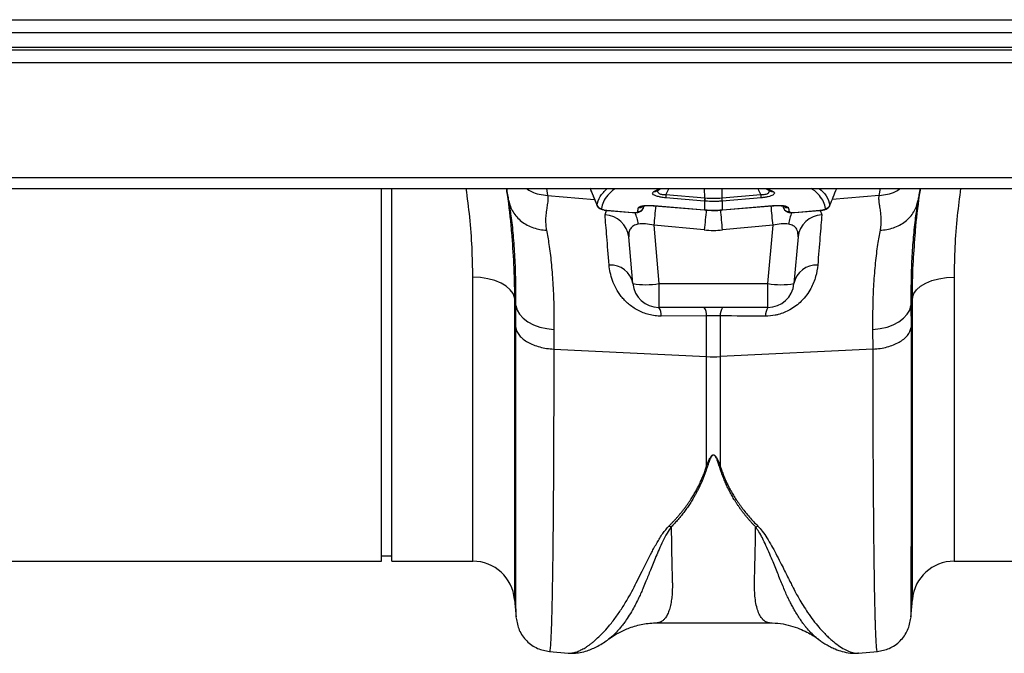
# Model space of a CAD drawing. Units: millimetres. Extents: x -2377 to 53312, y -5994 to 10638.
# Drawn here: x 8730 to 9667, y 5623 to 6225 of the extents above; entities that cross this region are included whole.
import ezdxf

# ---------------------------------------------------------------- set-up
doc = ezdxf.new("R2010")
doc.units = ezdxf.units.MM
doc.layers.add('ACO 10', color=10, linetype='Continuous')

# ---------------------------------------------------------------- blocks, each defined once
blk = doc.blocks.new('225plan')
at = {"layer": 'ACO 10', "linetype": 'Continuous'}
for p, q in [((32.0796, -12.9353), (2032.0796, -12.9353)), ((2032.0796, -15.4229), (32.0796, -15.4229)), ((32.0796, -18.1592), (2032.0796, -18.1592)), ((32.0796, -18.6567), (2032.0796, -18.6567)), ((2032.0796, -21.1443), (32.0796, -21.1443)), ((2032.0796, -42.9851), (32.0796, -42.9851)), ((1307.0877, -44.9215), (1308.4676, -48.2886)), ((32.0796, -45.0249), (2032.0796, -45.0249)), ((1267.403, -115.9204), (1267.403, -45.0249)), ((1269.393, -115.9204), (1269.393, -45.0249)), ((1298.8031, -45.0249), (1299.0375, -46.354)), ((1299.0375, -46.354), (1307.986, -47.1136)), ((1319.2292, -45.6093), (1320.4173, -45.0249)), ((1319.8552, -45.4847), (1319.857, -45.4838)), ((1328.8929, -47.4342), (1321.516, -46.8107)), ((1321.5528, -46.1892), (1328.9297, -46.8127)), ((1328.9297, -46.8127), (1328.895, -45.0249)), ((1332.2445, -46.8127), (1332.2792, -45.0249)), ((1332.2445, -46.8127), (1339.6213, -46.1892)), ((1339.6581, -46.8107), (1332.2813, -47.4342)), ((1340.504, -45.0249), (1341.2993, -45.4927)), ((1340.7568, -45.0249), (1341.9449, -45.6093)), ((1341.3105, -45.4782), (1341.3274, -45.4892)), ((1341.3273, -45.4884), (1341.3242, -45.4856)), ((1362.1367, -46.354), (1353.1981, -47.1128)), ((1362.1367, -46.354), (1362.371, -45.0249)), ((1291.7317, -47.7308), (1291.6763, -47.3717)), ((1317.1914, -48.8566), (1317.3897, -48.351)), ((1317.1993, -48.8225), (1317.3817, -48.3524)), ((1319.3326, -48.2873), (1328.8577, -49.0924)), ((1319.3355, -48.317), (1328.8606, -49.1221)), ((1328.9393, -49.0993), (1328.9393, -47.4381)), ((1332.2348, -47.4381), (1332.2348, -49.0993)), ((1332.3135, -49.1221), (1341.8386, -48.317)), ((1332.3164, -49.0924), (1341.8415, -48.2873)), ((1343.7828, -48.3524), (1343.979, -48.8579)), ((1343.7931, -48.3539), (1343.9748, -48.8225)), ((1343.9748, -48.8225), (1343.8854, -48.3678)), ((1369.4978, -47.3717), (1369.4512, -47.6744)), ((1309.965, -50.0586), (1310.2611, -49.1626)), ((1310.3203, -49.1772), (1315.1827, -49.5881)), ((1310.3232, -49.2068), (1315.1856, -49.6178)), ((1328.8606, -49.122), (1328.9424, -49.1289)), ((1332.2318, -49.129), (1332.3135, -49.1221)), ((1345.9886, -49.6178), (1350.8509, -49.2068)), ((1345.9915, -49.5881), (1350.8538, -49.1772)), ((1350.8513, -49.2009), (1351.033, -49.1788)), ((1350.9131, -49.1626), (1351.2092, -50.0586)), ((1328.8526, -52.9215), (1319.2509, -52.0365)), ((1319.2509, -52.0365), (1320.2206, -63.1202)), ((1341.9233, -52.0365), (1332.3215, -52.9215)), ((1340.9536, -63.1202), (1341.9233, -52.0365)), ((1315.2644, -63.1202), (1314.4876, -54.2413)), ((1346.6866, -54.2413), (1345.9098, -63.1202)), ((1284.8017, -115.9204), (1284.8017, -61.9166)), ((1320.2206, -63.1202), (1340.9536, -63.1202)), ((1320.2206, -63.1202), (1320.2206, -67.6617)), ((1340.9536, -67.6617), (1340.9536, -63.1202)), ((1376.3725, -61.9166), (1376.3725, -115.9204)), ((1292.9952, -67.3064), (1292.7316, -65.7978)), ((1292.7316, -65.7978), (1292.7316, -123.1868)), ((1368.4425, -65.7978), (1368.179, -67.3064)), ((1368.179, -67.3064), (1368.2028, -71.4692)), ((1368.4425, -123.1868), (1368.4425, -65.7978)), ((1340.9536, -67.6617), (1320.2206, -67.6617)), ((1329.2862, -69.2737), (1320.6542, -69.3124)), ((1329.2862, -77.0199), (1329.2862, -69.2737)), ((1331.8879, -69.2737), (1331.8879, -77.0199)), ((1300.2313, -71.8461), (1300.2074, -75.576)), ((1360.9667, -75.576), (1360.9428, -71.8461)), ((1300.2074, -75.576), (1329.2862, -77.0199)), ((1360.9667, -75.576), (1331.8879, -77.0199)), ((1329.2862, -97.8339), (1329.2862, -77.0199)), ((1331.8879, -77.0199), (1331.8879, -97.8339)), ((1177.3675, -115.9204), (1267.403, -115.9204)), ((1267.403, -114.9254), (1269.393, -114.9254)), ((1269.393, -115.9204), (1284.8017, -115.9204)), ((1376.3725, -115.9204), (1466.4079, -115.9204)), ((1292.7316, -123.1868), (1293.0332, -126.6343)), ((1368.1409, -126.6343), (1368.4425, -123.1868)), ((1319.8929, -127.6311), (1341.2681, -127.6311)), ((1299.3899, -133.0915), (1302.9719, -133.4049)), ((1358.1338, -133.3793), (1358.1865, -133.3734)), ((1358.1893, -133.406), (1361.7842, -133.0915))]:
    blk.add_line(p, q, dxfattribs=at)
at = {"layer": 'ACO 10', "linetype": 'Continuous', "flags": 128}
for points in [[(1319.3355, -48.317), (1319.3343, -48.3151), (1319.3326, -48.2873)], [(1341.8415, -48.2873), (1341.8398, -48.3151), (1341.8386, -48.317)], [(1310.3228, -49.2066), (1310.3221, -49.2049), (1310.3203, -49.1772)], [(1315.1854, -49.6178), (1315.1844, -49.6159), (1315.1827, -49.5881)], [(1328.8606, -49.1221), (1328.8595, -49.1201), (1328.8577, -49.0924)], [(1328.9424, -49.129), (1328.9412, -49.127), (1328.9393, -49.0993)], [(1332.2317, -49.129), (1332.233, -49.127), (1332.2348, -49.0993)], [(1332.3164, -49.0924), (1332.3147, -49.1201), (1332.3135, -49.1221)], [(1345.9915, -49.5881), (1345.9897, -49.6159), (1345.9889, -49.6176)], [(1350.8538, -49.1772), (1350.8521, -49.2049), (1350.8513, -49.2066)], [(1292.7316, -65.7978), (1292.4677, -65.0232), (1291.941, -64.2879), (1291.1694, -63.617), (1290.1795, -63.0337), (1289.0052, -62.5578), (1287.6868, -62.2057), (1286.2694, -61.9895), (1284.8017, -61.9166)], [(1368.4425, -65.7978), (1368.7064, -65.0232), (1369.2332, -64.2879), (1370.0047, -63.617), (1370.9946, -63.0337), (1372.1689, -62.5578), (1373.4874, -62.2057), (1374.9047, -61.9895), (1376.3725, -61.9166)], [(1292.9952, -67.3064), (1293.2355, -68.1554), (1293.7097, -68.9674), (1294.4033, -69.7176), (1295.2952, -70.3832), (1296.3583, -70.944), (1297.5602, -71.383), (1298.8644, -71.6868), (1300.2313, -71.8461)], [(1360.9428, -71.8461), (1362.3097, -71.6868), (1363.6139, -71.383), (1364.8159, -70.944), (1365.8789, -70.3832), (1366.7708, -69.7176), (1367.4644, -68.9674), (1367.9386, -68.1554), (1368.179, -67.3064)]]:
    blk.add_lwpolyline(points, dxfattribs=at)
at = {"layer": 'ACO 10', "linetype": 'Continuous'}
for centre, radius, start, end in [((1319.3821, -44.7481), 0.8747, 259.937665, 302.14407), ((1332.9721, -47.1778), 11.462, 175.052242, 178.164676), ((1340.2901, -47.7972), 11.403, 175.046932, 178.175475), ((1341.278, -47.8863), 12.3468, 175.030114, 177.919856), ((1319.8058, -47.8918), 12.4373, 2.09065, 4.95938), ((1320.8049, -47.8019), 11.4823, 1.835324, 4.942269), ((1328.1817, -47.1784), 11.4823, 1.835358, 4.942276), ((1341.7924, -44.7465), 0.8762, 237.950685, 280.025221), ((1309.3505, -47.8552), 0.9993, 201.994524, 265.135984), ((1316.47, -47.7031), 0.9862, 263.618747, 314.673331), ((1677.105, -84.8774), 359.3579, 174.164445, 174.756552), ((983.1065, -84.9736), 360.3254, 5.244698, 5.835216), ((1344.7043, -47.7024), 0.9868, 226.172893, 276.370921), ((1351.8237, -47.8553), 0.9993, 274.862824, 338.008597), ((1309.7805, -54.7945), 4.7395, 6.701951, 87.768973), ((1308.9091, -52.7544), 7.448, 7.259378, 24.94607), ((1316.2795, -48.4606), 0.9885, 264.183801, 338.522967), ((1631.0543, -80.3894), 303.4474, 174.073661, 174.806512), ((1025.8415, -80.8052), 307.7458, 5.198488, 5.920422), ((1344.8947, -48.4605), 0.9885, 201.479507, 275.815205), ((1352.2483, -52.7503), 7.4308, 154.787478, 172.756082), ((1351.3936, -54.7945), 4.7395, 92.230812, 173.297889), ((1310.9795, -63.9539), 4.3652, 11.010308, 93.121337), ((1350.1947, -63.9539), 4.3653, 86.878928, 168.989063), ((1317.7425, -48.7777), 14.555, 260.197174, 279.802826), ((1320.2206, -62.6866), 4.9751, 185, 270), ((1343.4317, -48.7777), 14.555, 260.197174, 279.802826), ((1340.9536, -62.6866), 4.9751, 270, 355), ((1318.0467, -69.115), 2.6149, 355.670944, 33.764675), ((1326.7735, -69.0853), 2.5198, 355.712094, 34.399234), ((1334.4003, -69.0852), 2.5195, 145.598558, 184.290114), ((1343.1275, -69.115), 2.615, 146.236125, 184.328256), ((1330.5871, -50.7963), 26.2559, 267.160148, 272.839852), ((1284.8017, -123.8806), 7.9602, 5, 90), ((1376.3724, -123.8806), 7.9602, 90, 175)]:
    blk.add_arc(centre, radius, start, end, dxfattribs=at)
for centre, major_axis, ratio, start_param, end_param in [((1319.5519, -55.0437), (5.009, -2.1088), 0.50670612, 1.83978403, 2.46954901), ((1341.6222, -55.0437), (5.009, 2.1088), 0.50670612, 0.67204364, 1.30180863), ((1330.5871, -32.0342), (0, 20.9671), 0.9491303, 3.05432619, 3.22885912)]:
    blk.add_ellipse(centre, major_axis=major_axis, ratio=ratio, start_param=start_param, end_param=end_param, dxfattribs=at)
for points, knots in [([(1284.8017, -61.9166), (1284.772, -60.048), (1284.7126, -56.3106), (1284.2902, -50.6583), (1283.7897, -46.8461), (1283.5506, -45.0249)], [0, 0, 0, 0, 0.34308314, 0.68616932, 1, 1, 1, 1]), ([(1291.1525, -45.0249), (1291.214, -45.4125), (1291.6316, -48.047), (1291.9632, -50.8497), (1292.1287, -53.2018), (1292.1426, -53.3995)], [0, 0, 0, 0, 0.13645376, 0.92740018, 1, 1, 1, 1]), ([(1291.6763, -47.3717), (1291.6096, -46.9935), (1291.4731, -46.2193), (1291.3337, -45.4291), (1291.2625, -45.0249)], [0, 0, 0, 0, 0.48849417, 1, 1, 1, 1]), ([(1294.9838, -45.0249), (1295.306, -45.2442), (1296.4937, -46.0527), (1297.9652, -46.227), (1299.0375, -46.354)], [0, 0, 0, 0, 0.2712695, 1, 1, 1, 1]), ([(1299.0375, -46.354), (1299.0461, -46.4019), (1299.0637, -46.4997), (1299.0798, -46.6545), (1299.089, -46.8196), (1299.0906, -46.9959), (1299.0848, -47.184), (1299.0714, -47.3844), (1299.042, -47.6921), (1298.9586, -48.2398), (1298.8458, -48.9598), (1298.7411, -49.7231), (1298.6823, -50.3231), (1298.6527, -50.8436), (1298.65, -51.3021), (1298.6649, -51.7224), (1298.6982, -52.1385), (1298.7476, -52.548), (1298.7974, -52.8237), (1298.8218, -52.9587)], [0, 0, 0, 0, 0.03165024, 0.06458362, 0.09880643, 0.13432432, 0.17114241, 0.20926537, 0.24869747, 0.34159297, 0.49881314, 0.59634406, 0.67993238, 0.74958786, 0.80370785, 0.85578913, 0.9058503, 0.95391252, 1, 1, 1, 1]), ([(1307.1229, -45.0249), (1307.3438, -45.5735), (1307.7743, -46.6428), (1308.2112, -47.7099), (1308.4239, -48.2295)], [0, 0, 0, 0, 0.51299924, 1, 1, 1, 1]), ([(1308.4239, -48.2295), (1308.561, -47.6594), (1308.8288, -46.5455), (1309.8828, -45.5237), (1310.3973, -45.0249)], [0, 0, 0, 0, 0.5118817, 1, 1, 1, 1]), ([(1311.9774, -45.0249), (1311.9008, -45.0733), (1311.2554, -45.481), (1310.437, -46.3237), (1309.5411, -47.5466), (1309.3575, -48.4162), (1309.2658, -48.851)], [0, 0, 0, 0, 0.04219698, 0.35540885, 0.67770407, 1, 1, 1, 1]), ([(1321.516, -46.8107), (1321.3613, -46.7957), (1320.9427, -46.7553), (1320.2568, -46.6378), (1319.5895, -46.446), (1319.1282, -46.2049), (1318.9055, -45.906), (1319.1092, -45.7194), (1319.2292, -45.6093)], [0, 0, 0, 0, 0.08324768, 0.22518013, 0.3830893, 0.54030765, 0.72895129, 1, 1, 1, 1]), ([(1319.8485, -45.4916), (1319.8713, -45.4762), (1320.1064, -45.3163), (1320.416, -45.1632), (1320.6958, -45.0249)], [0, 0, 0, 0, 0.09662639, 1, 1, 1, 1]), ([(1319.9481, -45.4606), (1319.9338, -45.557), (1319.9467, -45.6519), (1320.051, -45.8375), (1320.1418, -45.9256), (1320.3573, -46.0382), (1320.44, -46.0712), (1320.6294, -46.1272), (1320.7364, -46.1497), (1321.0681, -46.1969), (1321.3122, -46.2028), (1321.5528, -46.1892)], [0, 0, 0, 0, 0.25, 0.25, 0.5, 0.5, 0.625, 0.625, 0.75, 0.75, 1, 1, 1, 1]), ([(1322.1096, -45.0249), (1322.0866, -45.0721), (1321.8979, -45.4588), (1321.7142, -45.8477), (1321.5528, -46.1892)], [0, 0, 0, 0, 0.12206871, 1, 1, 1, 1]), ([(1328.9297, -46.8127), (1328.9297, -46.8127), (1328.9451, -46.8146), (1328.9614, -46.8156), (1328.9776, -46.8166)], [0, 0, 0, 0, 0.00127958, 1, 1, 1, 1]), ([(1332.1965, -46.8166), (1332.2125, -46.8153), (1332.2284, -46.814), (1332.2444, -46.8127), (1332.2444, -46.8127), (1332.2444, -46.8127), (1332.2445, -46.8127)], [0, 0, 0, 0, 0.0000482936756, 0.0000482936756, 0.0000482936756, 0.0000483536756, 0.0000483536756, 0.0000483536756, 0.0000483536756]), ([(1339.6213, -46.1892), (1339.46, -45.8477), (1339.2763, -45.4588), (1339.0876, -45.0721), (1339.0645, -45.0249)], [0, 0, 0, 0, 0.87793129, 1, 1, 1, 1]), ([(1339.6213, -46.1892), (1339.7302, -46.1931), (1340.018, -46.2033), (1340.4526, -46.1593), (1340.7522, -46.0682), (1341.0022, -45.946), (1341.2186, -45.7556), (1341.2234, -45.5666), (1341.2261, -45.4606)], [0, 0, 0, 0, 0.11411833, 0.30147741, 0.46070837, 0.50904933, 0.72447575, 1, 1, 1, 1]), ([(1341.9449, -45.6093), (1342.0966, -45.7042), (1342.1795, -45.8075), (1342.1787, -45.9778), (1342.1565, -46.0365), (1342.0635, -46.155), (1341.9915, -46.2159), (1341.7946, -46.3353), (1341.6701, -46.394), (1341.3648, -46.5068), (1341.1903, -46.5588), (1340.8949, -46.6296), (1340.7902, -46.6522), (1340.5767, -46.6932), (1340.4671, -46.712), (1340.1299, -46.7634), (1339.8939, -46.7907), (1339.6581, -46.8107)], [0, 0, 0, 0, 0.25, 0.25, 0.375, 0.375, 0.5, 0.5, 0.625, 0.625, 0.75, 0.75, 0.8125, 0.8125, 0.875, 0.875, 1, 1, 1, 1]), ([(1351.9084, -48.851), (1351.8203, -48.4283), (1351.6442, -47.5831), (1350.7784, -46.3693), (1349.9617, -45.513), (1349.2836, -45.084), (1349.1901, -45.0249)], [0, 0, 0, 0, 0.31312801, 0.626257, 0.9484748, 1, 1, 1, 1]), ([(1350.7321, -45.0249), (1351.235, -45.4875), (1352.3405, -46.5044), (1352.6057, -47.621), (1352.7502, -48.2295)], [0, 0, 0, 0, 0.454992612, 1, 1, 1, 1]), ([(1352.7502, -48.2295), (1352.963, -47.7099), (1353.3998, -46.6428), (1353.8304, -45.5735), (1354.0512, -45.0249)], [0, 0, 0, 0, 0.487003644, 1, 1, 1, 1]), ([(1362.3524, -52.9587), (1362.368, -52.8748), (1362.3996, -52.7048), (1362.4373, -52.4512), (1362.4686, -52.1946), (1362.4927, -51.9357), (1362.5099, -51.6748), (1362.5202, -51.4122), (1362.5234, -51.1483), (1362.5172, -50.6895), (1362.466, -49.9835), (1362.365, -49.2113), (1362.2672, -48.5785), (1362.2025, -48.1531), (1362.1553, -47.8393), (1362.1156, -47.5405), (1362.09, -47.2356), (1362.0811, -46.9093), (1362.0932, -46.617), (1362.1225, -46.4396), (1362.1367, -46.354)], [0, 0, 0, 0, 0.02857112, 0.05791096, 0.0880259, 0.11892179, 0.150604, 0.18307749, 0.21634683, 0.25041623, 0.36009945, 0.50118173, 0.58783512, 0.65840421, 0.7128934, 0.7513069, 0.81944632, 0.88359063, 0.94376519, 1, 1, 1, 1]), ([(1362.1367, -46.354), (1363.209, -46.227), (1364.6805, -46.0527), (1365.8682, -45.2442), (1366.1904, -45.0249)], [0, 0, 0, 0, 0.72873467, 1, 1, 1, 1]), ([(1368.9867, -53.9664), (1369.0075, -53.6621), (1369.1786, -51.1653), (1369.525, -48.1733), (1369.9557, -45.4545), (1370.0238, -45.0249)], [0, 0, 0, 0, 0.10462469, 0.8584992, 1, 1, 1, 1]), ([(1369.9116, -45.0249), (1369.8966, -45.1102), (1369.8059, -45.6244), (1369.6664, -46.4157), (1369.545, -47.1044), (1369.4978, -47.3717)], [0, 0, 0, 0, 0.10854021, 0.65390342, 1, 1, 1, 1]), ([(1377.6254, -45.0249), (1377.3953, -46.7632), (1376.8962, -50.5351), (1376.4655, -56.1919), (1376.4035, -60.0084), (1376.3725, -61.9166)], [0, 0, 0, 0, 0.29943754, 0.64972048, 1, 1, 1, 1]), ([(1291.6763, -47.3717), (1291.8003, -48.0751), (1292.0588, -48.7956), (1292.8713, -50.1473), (1293.4259, -50.7761), (1294.7589, -51.8184), (1295.5352, -52.2302), (1297.1615, -52.7854), (1298.0089, -52.9295), (1298.8218, -52.9587)], [0, 0, 0, 0, 0.25, 0.25, 0.5, 0.5, 0.75, 0.75, 1, 1, 1, 1]), ([(1292.9952, -67.3064), (1293.0009, -65.6848), (1293.0124, -62.4417), (1292.845, -57.979), (1292.5493, -53.8688), (1292.1696, -50.4181), (1291.8641, -48.5435), (1291.7317, -47.7308)], [0, 0, 0, 0, 0.206188185, 0.412380882, 0.624870246, 0.837366581, 1, 1, 1, 1]), ([(1308.4499, -48.2961), (1308.4724, -48.3543), (1308.5313, -48.5064), (1308.7099, -48.7003), (1308.9545, -48.8762), (1309.2652, -49.018), (1309.5423, -49.0767), (1309.7047, -49.1112)], [0, 0, 0, 0, 0.11117805, 0.2909628, 0.47331265, 0.69151798, 1, 1, 1, 1]), ([(1316.3604, -48.6831), (1316.3736, -48.6576), (1316.4257, -48.5569), (1316.7172, -48.4033), (1317.3862, -48.2739), (1318.2983, -48.2239), (1318.988, -48.2662), (1319.3326, -48.2873)], [0, 0, 0, 0, 0.07599707, 0.29901651, 0.5286731, 0.76445603, 1, 1, 1, 1]), ([(1317.111, -48.416), (1317.1112, -48.4158), (1317.112, -48.415), (1317.251, -48.3697), (1317.5717, -48.3132), (1318.1321, -48.2722), (1318.7669, -48.2703), (1319.1902, -48.3119), (1319.3356, -48.3261)], [0, 0, 0, 0, 0.06843271, 0.19993287, 0.367247501, 0.595483827, 0.861061405, 1, 1, 1, 1]), ([(1317.2952, -48.3674), (1317.2777, -48.4244), (1317.2316, -48.5747), (1317.2117, -48.7276), (1317.1993, -48.8225)], [0, 0, 0, 0, 0.379419388, 1, 1, 1, 1]), ([(1332.2348, -47.4381), (1332.0057, -47.4552), (1331.4574, -47.496), (1330.4148, -47.5191), (1329.5444, -47.4878), (1328.9965, -47.4428), (1328.9393, -47.4381)], [0, 0, 0, 0, 0.20889524, 0.50003565, 0.94783229, 1, 1, 1, 1]), ([(1341.838, -48.3177), (1342.1377, -48.2985), (1342.735, -48.2602), (1343.4641, -48.296), (1343.8939, -48.3595), (1344.0683, -48.4181), (1344.0604, -48.4143), (1344.0581, -48.4132)], [0, 0, 0, 0, 0.28669397, 0.57140327, 0.78631675, 0.93799615, 1, 1, 1, 1]), ([(1341.8415, -48.2873), (1342.026, -48.2717), (1342.2078, -48.2603), (1342.566, -48.2455), (1342.7435, -48.2421), (1343.0882, -48.244), (1343.2524, -48.2493), (1343.5646, -48.2681), (1343.714, -48.2819), (1343.9886, -48.3177), (1344.1128, -48.3394), (1344.3355, -48.3906), (1344.4347, -48.4203), (1344.5991, -48.4857), (1344.6651, -48.5213), (1344.7648, -48.5982), (1344.7982, -48.6398), (1344.8138, -48.6831)], [0, 0, 0, 0, 0.125, 0.125, 0.25, 0.25, 0.375, 0.375, 0.5, 0.5, 0.625, 0.625, 0.75, 0.75, 0.875, 0.875, 1, 1, 1, 1]), ([(1351.033, -49.1788), (1351.1559, -49.166), (1351.5179, -49.1281), (1351.9791, -48.9998), (1352.3949, -48.776), (1352.6751, -48.4752), (1352.7451, -48.2511), (1352.7765, -48.1504)], [0, 0, 0, 0, 0.15728382, 0.46326539, 0.69299542, 0.86209355, 1, 1, 1, 1]), ([(1362.3524, -52.9587), (1363.1652, -52.9295), (1364.0126, -52.7854), (1365.6389, -52.2302), (1366.4152, -51.8184), (1367.7483, -50.7761), (1368.3029, -50.1473), (1369.1154, -48.7956), (1369.3738, -48.0751), (1369.4978, -47.3717)], [0, 0, 0, 0, 0.25, 0.25, 0.5, 0.5, 0.75, 0.75, 1, 1, 1, 1]), ([(1369.4512, -47.6744), (1369.3157, -48.5051), (1369.0122, -50.366), (1368.6365, -53.7566), (1368.3385, -57.8074), (1368.1626, -62.2968), (1368.1735, -65.6366), (1368.179, -67.3064)], [0, 0, 0, 0, 0.1656949, 0.37117404, 0.57664718, 0.78832611, 1, 1, 1, 1]), ([(1309.2658, -48.851), (1309.2622, -48.8834), (1309.2894, -48.9182), (1309.399, -48.9865), (1309.4817, -49.0201), (1309.6823, -49.0798), (1309.8004, -49.1062), (1310.0534, -49.1493), (1310.1857, -49.1658), (1310.3203, -49.1772)], [0, 0, 0, 0, 0.25, 0.25, 0.5, 0.5, 0.75, 0.75, 1, 1, 1, 1]), ([(1309.7047, -49.1112), (1309.7502, -49.1236), (1309.9371, -49.1745), (1310.157, -49.1897), (1310.3233, -49.2012)], [0, 0, 0, 0, 0.243779715, 1, 1, 1, 1]), ([(1310.7418, -59.5951), (1310.5813, -57.6252), (1310.4361, -55.8418), (1310.1759, -52.6483), (1310.0622, -51.2521), (1309.965, -50.0586)], [0, 0, 0, 0, 0.5, 0.5, 1, 1, 1, 1]), ([(1315.1827, -49.5881), (1315.3103, -49.5989), (1315.4353, -49.6039), (1315.6723, -49.6019), (1315.7812, -49.5947), (1316.0591, -49.5555), (1316.172, -49.5054), (1316.1793, -49.444)], [0, 0, 0, 0, 0.25, 0.25, 0.5, 0.5, 1, 1, 1, 1]), ([(1315.1856, -49.615), (1315.2301, -49.6197), (1315.3844, -49.6361), (1315.5311, -49.6308), (1315.6356, -49.6269)], [0, 0, 0, 0, 0.28814271, 1, 1, 1, 1]), ([(1315.6356, -49.6269), (1315.7231, -49.6282), (1316.0519, -49.6327), (1316.4298, -49.5606), (1316.8342, -49.3482), (1317.0845, -49.1057), (1317.1584, -48.9021), (1317.1898, -48.8156)], [0, 0, 0, 0, 0.13041678, 0.48950901, 0.67930719, 0.8637504, 1, 1, 1, 1]), ([(1328.9393, -49.0993), (1329.1927, -49.1178), (1329.7412, -49.1578), (1330.7423, -49.1779), (1331.5883, -49.1508), (1332.1363, -49.1071), (1332.2348, -49.0993)], [0, 0, 0, 0, 0.23104079, 0.50002408, 0.91011309, 1, 1, 1, 1]), ([(1328.9432, -49.1195), (1329.1611, -49.1388), (1330.1873, -49.2299), (1331.2923, -49.2257), (1332.1651, -49.1309), (1332.2312, -49.1237)], [0, 0, 0, 0, 0.19948011, 0.93933416, 1, 1, 1, 1]), ([(1344.0007, -48.8512), (1344.0141, -48.8987), (1344.0575, -49.0519), (1344.2342, -49.2495), (1344.4758, -49.4302), (1344.775, -49.5539), (1345.1683, -49.6288), (1345.6025, -49.6488), (1345.9036, -49.6204), (1345.9885, -49.6124)], [0, 0, 0, 0, 0.06059667, 0.19566641, 0.31930933, 0.4502225, 0.63683031, 0.89760031, 1, 1, 1, 1]), ([(1344.9949, -49.444), (1344.9991, -49.4565), (1345.0118, -49.4946), (1345.1152, -49.5492), (1345.3383, -49.5927), (1345.6443, -49.6094), (1345.8758, -49.5952), (1345.9915, -49.5881)], [0, 0, 0, 0, 0.1058834, 0.32045773, 0.54256803, 0.77141416, 1, 1, 1, 1]), ([(1351.2092, -50.0586), (1351.157, -50.6991), (1351.0524, -51.9832), (1350.8079, -54.9852), (1350.5811, -57.7692), (1350.4324, -59.5951)], [0, 0, 0, 0, 0.25508374, 0.51143723, 1, 1, 1, 1]), ([(1350.8538, -49.1772), (1350.9884, -49.1658), (1351.1207, -49.1493), (1351.3737, -49.1062), (1351.4918, -49.0798), (1351.6924, -49.0201), (1351.7752, -48.9865), (1351.8848, -48.9182), (1351.912, -48.8834), (1351.9084, -48.851)], [0, 0, 0, 0, 0.25, 0.25, 0.5, 0.5, 0.75, 0.75, 1, 1, 1, 1]), ([(1316.2974, -51.8133), (1315.9358, -51.8748), (1315.6307, -51.9808), (1315.2499, -52.206), (1315.1376, -52.2916), (1314.9437, -52.4774), (1314.8613, -52.5782), (1314.6518, -52.9025), (1314.5625, -53.1498), (1314.4686, -53.6723), (1314.4621, -53.9499), (1314.4876, -54.2413)], [0, 0, 0, 0, 0.25, 0.25, 0.375, 0.375, 0.5, 0.5, 0.75, 0.75, 1, 1, 1, 1]), ([(1346.6866, -54.2413), (1346.6838, -53.81), (1346.6787, -53.0246), (1346.0802, -52.2291), (1345.3862, -51.9174), (1344.9713, -51.8296), (1344.8874, -51.8151), (1344.8768, -51.8133)], [0, 0, 0, 0, 0.38351057, 0.69838301, 0.94101597, 0.99248525, 1, 1, 1, 1]), ([(1292.1426, -53.3995), (1292.3086, -55.4116), (1292.657, -59.6351), (1292.706, -63.68), (1292.7316, -65.7978)], [0, 0, 0, 0, 0.47641429, 1, 1, 1, 1]), ([(1298.8218, -52.9587), (1298.9831, -53.8471), (1299.3241, -55.726), (1299.7388, -59.0612), (1300.0559, -62.9073), (1300.2444, -67.1448), (1300.2357, -70.279), (1300.2313, -71.8461)], [0, 0, 0, 0, 0.18105494, 0.38288079, 0.58470291, 0.79235297, 1, 1, 1, 1]), ([(1360.9428, -71.8461), (1360.9381, -70.3224), (1360.9287, -67.2748), (1361.1086, -63.0624), (1361.4233, -59.1631), (1361.8449, -55.7549), (1362.1911, -53.8472), (1362.3523, -52.9587)], [0, 0, 0, 0, 0.20179628, 0.40359531, 0.611268, 0.81894519, 1, 1, 1, 1]), ([(1368.4425, -65.7978), (1368.4665, -63.7199), (1368.5111, -59.8579), (1368.8364, -55.8281), (1368.9867, -53.9664)], [0, 0, 0, 0, 0.53804024, 1, 1, 1, 1]), ([(1320.6542, -69.3124), (1320.261, -69.3141), (1319.8694, -69.2909), (1319.0894, -69.1946), (1318.6979, -69.1205), (1317.5682, -68.8325), (1316.8628, -68.5539), (1315.8704, -68.0244), (1315.558, -67.833), (1314.9703, -67.4285), (1314.694, -67.2149), (1314.1727, -66.7683), (1313.9265, -66.5342), (1313.4689, -66.0553), (1313.258, -65.8116), (1312.6717, -65.0706), (1312.3419, -64.5631), (1311.782, -63.5355), (1311.5579, -63.0267), (1311.0134, -61.5196), (1310.8188, -60.5408), (1310.7418, -59.5951)], [0, 0, 0, 0, 0.0625, 0.0625, 0.125, 0.125, 0.25, 0.25, 0.3125, 0.3125, 0.375, 0.375, 0.4375, 0.4375, 0.5, 0.5, 0.625, 0.625, 0.75, 0.75, 1, 1, 1, 1]), ([(1350.4324, -59.5951), (1350.3359, -60.3204), (1350.1431, -61.769), (1349.1878, -64.1335), (1347.5867, -66.3816), (1345.3751, -68.115), (1343.5041, -68.8779), (1341.9356, -69.2431), (1341.1223, -69.2829), (1340.52, -69.3124)], [0, 0, 0, 0, 0.18836054, 0.37623698, 0.57627665, 0.74100455, 0.86971934, 0.90351602, 1, 1, 1, 1]), ([(1292.9713, -71.4692), (1293.0521, -71.9929), (1293.2954, -72.5083), (1294.0783, -73.4612), (1294.6176, -73.8983), (1295.9275, -74.6417), (1296.6977, -74.9478), (1298.3765, -75.3921), (1299.2848, -75.5302), (1300.2075, -75.576)], [0, 0, 0, 0, 0.25, 0.25, 0.5, 0.5, 0.75, 0.75, 1, 1, 1, 1]), ([(1293.0423, -126.634), (1293.0406, -126.636), (1293.0355, -126.6425), (1293.0275, -125.6964), (1293.0203, -124.2962), (1293.0159, -123.0909), (1293.0137, -122.4354), (1293.0115, -121.736), (1293.0094, -120.9953), (1293.0074, -120.2155), (1293.0032, -118.4986), (1292.9973, -115.5226), (1292.9904, -110.7691), (1292.9845, -105.3777), (1292.9797, -99.4281), (1292.976, -93.0016), (1292.9733, -86.1645), (1292.9716, -79.0263), (1292.9714, -73.9689), (1292.9713, -71.4692)], [0, 0, 0, 0, 0.04154125, 0.13167009, 0.21778599, 0.2396841, 0.26130785, 0.28265748, 0.30373319, 0.32453522, 0.34506373, 0.4331976, 0.51952112, 0.60404483, 0.68677876, 0.76773243, 0.84691491, 0.92433479, 1, 1, 1, 1]), ([(1360.9667, -75.576), (1361.8894, -75.5302), (1362.7976, -75.3921), (1364.4765, -74.9478), (1365.2467, -74.6417), (1366.5565, -73.8983), (1367.0959, -73.4612), (1367.8787, -72.5083), (1368.1221, -71.9929), (1368.2028, -71.4692)], [0, 0, 0, 0, 0.25, 0.25, 0.5, 0.5, 0.75, 0.75, 1, 1, 1, 1]), ([(1368.2028, -71.4692), (1368.2027, -73.9689), (1368.2025, -79.0263), (1368.2008, -86.1645), (1368.1982, -93.0015), (1368.1943, -99.6937), (1368.189, -106.0949), (1368.1839, -110.5179), (1368.1801, -113.24), (1368.178, -114.5976), (1368.1758, -115.8947), (1368.1736, -117.1291), (1368.1712, -118.2989), (1368.1673, -120.0359), (1368.1617, -122.1485), (1368.154, -124.2948), (1368.1457, -125.8191), (1368.1382, -126.6442), (1368.1335, -126.6365), (1368.1319, -126.634)], [0, 0, 0, 0, 0.075663727, 0.153082199, 0.232263319, 0.313215692, 0.405990212, 0.501010941, 0.526278597, 0.551701715, 0.577280588, 0.603015463, 0.628906598, 0.654954325, 0.726047119, 0.800322719, 0.877789941, 0.958458089, 1, 1, 1, 1]), ([(1300.2074, -75.576), (1300.2062, -78.149), (1300.2038, -83.3761), (1300.1846, -90.7862), (1300.1541, -97.937), (1300.1095, -104.9839), (1300.0492, -111.7587), (1299.993, -116.301), (1299.9532, -118.9464), (1299.9356, -120.0446), (1299.9175, -121.1066), (1299.8986, -122.1314), (1299.8792, -123.1178), (1299.8593, -124.0648), (1299.8387, -124.9711), (1299.8047, -126.3632), (1299.7524, -128.1777), (1299.6764, -130.1827), (1299.588, -131.8456), (1299.4943, -132.7943), (1299.4276, -133.1798), (1299.3945, -133.0761), (1299.392, -133.0681)], [0, 0, 0, 0, 0.07385144, 0.15003279, 0.22854336, 0.30938248, 0.40267937, 0.49889435, 0.51814344, 0.53750514, 0.55697954, 0.57656654, 0.59626617, 0.61607845, 0.63600328, 0.65604076, 0.7128658, 0.77687866, 0.84807734, 0.92645958, 0.99434269, 1, 1, 1, 1]), ([(1361.7822, -133.0681), (1361.7796, -133.0761), (1361.7464, -133.1799), (1361.6883, -132.8372), (1361.6095, -132.1082), (1361.54, -131.005), (1361.4908, -129.9481), (1361.4591, -129.1453), (1361.4427, -128.6981), (1361.4268, -128.2394), (1361.4116, -127.7709), (1361.397, -127.2945), (1361.3829, -126.8117), (1361.3695, -126.3243), (1361.3285, -124.7525), (1361.2643, -121.7587), (1361.185, -116.7146), (1361.1178, -110.9947), (1361.0629, -104.7015), (1361.02, -97.9371), (1360.9895, -90.7863), (1360.9704, -83.3762), (1360.9679, -78.149), (1360.9667, -75.576)], [0, 0, 0, 0, 0.00565504, 0.07353828, 0.13274969, 0.18795547, 0.23915479, 0.25347723, 0.26745172, 0.28107819, 0.29435666, 0.3072871, 0.31986946, 0.33210383, 0.34399008, 0.43413457, 0.52195418, 0.607448, 0.69061508, 0.7714546, 0.84996569, 0.92614773, 1, 1, 1, 1]), ([(1329.2862, -97.8339), (1329.3374, -97.6931), (1329.4337, -97.4279), (1329.5819, -97.0542), (1329.7255, -96.7214), (1329.8673, -96.4305), (1330.0095, -96.1822), (1330.1474, -95.9853), (1330.2821, -95.8395), (1330.4139, -95.7425), (1330.555, -95.6966), (1330.6952, -95.7152), (1330.8197, -95.7812), (1330.9424, -95.8874), (1331.0667, -96.0359), (1331.1903, -96.2218), (1331.3151, -96.4468), (1331.4756, -96.7778), (1331.673, -97.2462), (1331.8116, -97.6252), (1331.8879, -97.8339)], [0, 0, 0, 0, 0.09291354, 0.17498716, 0.24625866, 0.31259621, 0.3683807, 0.41385805, 0.44949008, 0.47625493, 0.49646377, 0.51397593, 0.53530896, 0.56311836, 0.59863513, 0.6424448, 0.69127318, 0.74998046, 0.86235389, 1, 1, 1, 1]), ([(1331.7145, -97.8648), (1331.6694, -97.7208), (1331.5846, -97.4499), (1331.454, -97.0683), (1331.3343, -96.7484), (1331.2254, -96.4873), (1331.1272, -96.2785), (1331.0319, -96.1057), (1330.9387, -95.9652), (1330.8471, -95.8563), (1330.7565, -95.7786), (1330.664, -95.7308), (1330.56, -95.7183), (1330.4558, -95.7531), (1330.3585, -95.8257), (1330.2595, -95.9345), (1330.1583, -96.0813), (1330.0544, -96.2662), (1329.9479, -96.4895), (1329.8102, -96.82), (1329.6428, -97.2837), (1329.5246, -97.6587), (1329.4597, -97.8648)], [0, 0, 0, 0, 0.0959501, 0.18043946, 0.2535026, 0.30864553, 0.35466965, 0.39385209, 0.42658574, 0.45311093, 0.47388459, 0.48986489, 0.50309596, 0.51843151, 0.53871366, 0.56566773, 0.60002827, 0.64214409, 0.69220213, 0.75031271, 0.86272046, 1, 1, 1, 1]), ([(1322.1201, -109.2468), (1322.2602, -109.1046), (1322.5388, -108.822), (1322.9456, -108.3923), (1323.3411, -107.9616), (1323.7249, -107.5293), (1324.0969, -107.0958), (1324.4572, -106.661), (1324.8059, -106.2251), (1325.1428, -105.7881), (1325.468, -105.3502), (1325.7816, -104.9114), (1326.0834, -104.4718), (1326.4397, -103.9311), (1326.8419, -103.285), (1327.2792, -102.528), (1327.6873, -101.7637), (1328.0662, -100.9922), (1328.4161, -100.2138), (1328.7362, -99.4283), (1329.0291, -98.6373), (1329.2008, -98.1009), (1329.2862, -97.8339)], [0, 0, 0, 0, 0.04414541, 0.08779671, 0.13095729, 0.17363064, 0.21582042, 0.25753041, 0.29876452, 0.33952683, 0.37982159, 0.41965316, 0.45902613, 0.49794523, 0.5630457, 0.62742397, 0.69110526, 0.75411563, 0.81648205, 0.87823231, 0.93939512, 1, 1, 1, 1]), ([(1329.4597, -97.8648), (1329.4062, -98.0352), (1329.2994, -98.3761), (1329.1281, -98.881), (1328.9488, -99.3814), (1328.7606, -99.8768), (1328.5638, -100.3674), (1328.3584, -100.853), (1328.1443, -101.3337), (1327.9216, -101.8095), (1327.6902, -102.2804), (1327.4501, -102.7465), (1327.2014, -103.2077), (1326.944, -103.664), (1326.6043, -104.2405), (1326.1728, -104.9299), (1325.6373, -105.7233), (1325.075, -106.4974), (1324.4859, -107.2525), (1323.8696, -107.9885), (1323.2283, -108.7074), (1322.7787, -109.1705), (1322.5537, -109.4022)], [0, 0, 0, 0, 0.03841329, 0.07683506, 0.11527033, 0.15372416, 0.19220155, 0.23070753, 0.2692471, 0.30782526, 0.34644698, 0.38511722, 0.42384092, 0.462623, 0.50146837, 0.57264945, 0.64379387, 0.71493117, 0.78609093, 0.85730268, 0.92859591, 1, 1, 1, 1]), ([(1338.6205, -109.4023), (1338.4987, -109.2779), (1338.2552, -109.0293), (1337.8996, -108.6494), (1337.5512, -108.2646), (1337.2108, -107.8743), (1336.878, -107.4787), (1336.5531, -107.0776), (1336.2359, -106.6711), (1335.9265, -106.259), (1335.6249, -105.8414), (1335.331, -105.4183), (1335.0449, -104.9896), (1334.7666, -104.5552), (1334.4167, -103.9861), (1334.006, -103.2761), (1333.5485, -102.4169), (1333.121, -101.5409), (1332.7232, -100.6481), (1332.3559, -99.738), (1332.0162, -98.8122), (1331.815, -98.1806), (1331.7145, -97.8648)], [0, 0, 0, 0, 0.03846307, 0.07689032, 0.11528632, 0.15365567, 0.19200295, 0.23033276, 0.26864971, 0.30695842, 0.3452635, 0.38356956, 0.42188123, 0.46020311, 0.49853982, 0.5706271, 0.6425114, 0.71422429, 0.78579755, 0.85726316, 0.92865323, 1, 1, 1, 1]), ([(1331.8879, -97.8339), (1331.936, -97.9865), (1332.0324, -98.2924), (1332.1886, -98.7469), (1332.3537, -99.1997), (1332.5285, -99.6502), (1332.7127, -100.0986), (1332.9065, -100.5448), (1333.1099, -100.9887), (1333.3228, -101.4304), (1333.5452, -101.8698), (1333.7771, -102.3068), (1334.0186, -102.7414), (1334.2696, -103.1737), (1334.5302, -103.6034), (1334.8986, -104.1863), (1335.392, -104.9194), (1336.0312, -105.7961), (1336.7171, -106.6691), (1337.4502, -107.5371), (1338.2283, -108.4016), (1338.7767, -108.963), (1339.0541, -109.2468)], [0, 0, 0, 0, 0.0345642, 0.06930655, 0.10423268, 0.1393481, 0.17465825, 0.21016848, 0.24588402, 0.28181003, 0.31795159, 0.35431364, 0.39090108, 0.42771868, 0.46477114, 0.50206306, 0.58035037, 0.6604733, 0.74246767, 0.82636673, 0.91220131, 1, 1, 1, 1]), ([(1302.9728, -133.3939), (1303.0124, -133.4008), (1303.2413, -133.4406), (1303.7341, -133.3852), (1304.4359, -133.2194), (1305.065, -132.9675), (1305.5755, -132.7154), (1305.9686, -132.4975), (1306.3835, -132.2427), (1306.8203, -131.9484), (1307.2789, -131.6119), (1307.8567, -131.1532), (1308.6064, -130.5002), (1309.5766, -129.5461), (1310.7304, -128.2582), (1311.9707, -126.6678), (1313.2257, -124.8441), (1314.3143, -123.0413), (1315.276, -121.2904), (1316.1176, -119.5959), (1317.0248, -117.7814), (1317.9279, -115.983), (1318.8697, -114.1643), (1319.821, -112.4463), (1320.8216, -110.7463), (1321.7038, -109.7103), (1322.104, -109.2404)], [0, 0, 0, 0, 0.01045667, 0.06055317, 0.11199761, 0.16037309, 0.18345432, 0.20723161, 0.23170615, 0.25687928, 0.28275217, 0.30932609, 0.35276971, 0.40414144, 0.46345633, 0.53334882, 0.59734881, 0.65841937, 0.70642194, 0.75202396, 0.79832586, 0.84843438, 0.8856519, 0.9280435, 0.96736136, 1, 1, 1, 1]), ([(1322.5399, -109.3974), (1322.2718, -109.785), (1321.6444, -110.6921), (1320.9362, -112.142), (1320.2528, -113.6428), (1319.6572, -115.0473), (1319.1148, -116.3607), (1318.6229, -117.575), (1318.1687, -118.7013), (1317.7158, -119.8255), (1317.2808, -120.8899), (1316.8397, -121.9153), (1316.3698, -122.9348), (1315.819, -124.0392), (1315.1332, -125.2926), (1314.4057, -126.4892), (1313.7144, -127.4973), (1313.1157, -128.2887), (1312.4786, -129.0597), (1311.7797, -129.7932), (1311.1223, -130.4089), (1310.7643, -130.6376), (1310.6295, -130.7238)], [0, 0, 0, 0, 0.03659217, 0.08563012, 0.13502421, 0.18019202, 0.22397919, 0.26865028, 0.30810838, 0.34692754, 0.39577319, 0.43372297, 0.47378552, 0.5278256, 0.58529204, 0.65914836, 0.72212423, 0.76885019, 0.81858376, 0.8928405, 0.95964948, 1, 1, 1, 1]), ([(1322.5536, -109.392), (1322.5622, -110.039), (1322.5796, -111.3338), (1322.6093, -113.1519), (1322.6416, -114.8779), (1322.6817, -116.7102), (1322.7199, -118.2002), (1322.7499, -119.309), (1322.7642, -119.8528), (1322.7765, -120.2668), (1322.7782, -120.7036), (1322.7707, -121.2353), (1322.7472, -121.8076), (1322.7091, -122.3583), (1322.631, -123.1386), (1322.4793, -124.0981), (1322.2125, -125.1461), (1321.875, -126.0171), (1321.5553, -126.5686), (1321.2936, -126.9039), (1321.1017, -127.1073), (1320.8937, -127.2846), (1320.6695, -127.4308), (1320.4294, -127.5437), (1320.1722, -127.6085), (1319.9923, -127.6424), (1319.8961, -127.6303), (1319.8929, -127.6299)], [0, 0, 0, 0, 0.05543271, 0.11092398, 0.16647413, 0.22208292, 0.29928809, 0.33238956, 0.35499502, 0.36710428, 0.38536972, 0.41217662, 0.43921896, 0.46649862, 0.49401735, 0.56112976, 0.6310659, 0.70384296, 0.77263843, 0.80106387, 0.83078178, 0.86179264, 0.89409694, 0.92769498, 0.9625872, 0.9987738, 1, 1, 1, 1]), ([(1341.2681, -127.631), (1341.2677, -127.631), (1341.0289, -127.6523), (1340.6026, -127.5193), (1340.0247, -127.1042), (1339.513, -126.4345), (1339.0767, -125.5178), (1338.7319, -124.3234), (1338.4331, -122.5812), (1338.3695, -119.6725), (1338.5458, -115.272), (1338.5968, -111.2622), (1338.6204, -109.4048)], [0, 0, 0, 0, 0.00017358, 0.09317458, 0.17782145, 0.25412061, 0.34257763, 0.42632109, 0.50537923, 0.64614103, 0.83608821, 1, 1, 1, 1]), ([(1350.6981, -130.8467), (1350.5114, -130.7211), (1350.0829, -130.4327), (1349.3329, -129.737), (1348.7238, -129.0833), (1348.3504, -128.6384), (1348.2403, -128.5049), (1348.1309, -128.3702), (1347.9869, -128.1885), (1347.808, -127.957), (1347.52, -127.5758), (1347.0977, -126.9825), (1346.5515, -126.1426), (1346.028, -125.2663), (1345.5685, -124.4379), (1345.1787, -123.691), (1344.613, -122.5446), (1343.8789, -120.8806), (1342.9597, -118.5851), (1342.0954, -116.4424), (1341.3064, -114.5431), (1340.6442, -113.0195), (1339.9568, -111.5909), (1339.3276, -110.4027), (1338.8357, -109.7105), (1338.6204, -109.4077)], [0, 0, 0, 0, 0.05479984, 0.125809, 0.20505795, 0.21789539, 0.22449165, 0.23409108, 0.24670429, 0.26234129, 0.28101137, 0.32190337, 0.37250454, 0.42412467, 0.45987543, 0.49487623, 0.52911971, 0.61386448, 0.70239552, 0.78948691, 0.83833712, 0.89097154, 0.93542809, 0.9717419, 1, 1, 1, 1]), ([(1339.0501, -109.2484), (1339.337, -109.5704), (1339.9923, -110.3061), (1340.8163, -111.5674), (1341.6618, -112.9901), (1342.5, -114.5405), (1343.277, -116.0459), (1343.9677, -117.4183), (1344.5728, -118.6326), (1345.0926, -119.6734), (1345.6624, -120.8098), (1346.2227, -121.8839), (1346.9139, -123.1238), (1347.6565, -124.3671), (1348.5744, -125.7751), (1349.5808, -127.1739), (1350.547, -128.3664), (1351.3922, -129.3086), (1352.0995, -130.0391), (1352.7708, -130.6761), (1353.6372, -131.4273), (1354.6545, -132.185), (1355.8061, -132.8564), (1356.8701, -133.2726), (1357.659, -133.4506), (1358.0367, -133.3939), (1358.1338, -133.3793)], [0, 0, 0, 0, 0.0226736, 0.05179913, 0.08544171, 0.12031381, 0.1602177, 0.19398104, 0.22275648, 0.25384949, 0.27698211, 0.31635111, 0.34607082, 0.38895523, 0.43508232, 0.49081866, 0.5465308, 0.58532761, 0.6227583, 0.65882538, 0.6935311, 0.764778, 0.83152126, 0.90119896, 0.9746093, 1, 1, 1, 1]), ([(1293.0423, -126.7378), (1293.1885, -127.5164), (1293.4902, -129.1235), (1294.9663, -131.1675), (1297.0104, -132.6437), (1298.6175, -132.9454), (1299.3961, -133.0915)], [0, 0, 0, 0, 0.24222413, 0.49999664, 0.75776993, 1, 1, 1, 1]), ([(1361.778, -133.0915), (1362.5566, -132.9454), (1364.1638, -132.6437), (1366.2078, -131.1676), (1367.6839, -129.1235), (1367.9857, -127.5164), (1368.1318, -126.7378)], [0, 0, 0, 0, 0.2422303, 0.50000384, 0.75777486, 1, 1, 1, 1]), ([(1310.6941, -130.7303), (1310.794, -130.6525), (1311.4018, -130.1797), (1312.7051, -129.4197), (1314.7468, -128.4837), (1317.2324, -127.7761), (1318.9735, -127.6813), (1319.892, -127.6313)], [0, 0, 0, 0, 0.03509926, 0.21354567, 0.4387546, 0.70393947, 1, 1, 1, 1]), ([(1341.2688, -127.6312), (1341.9601, -127.6593), (1343.2812, -127.713), (1345.2088, -128.1292), (1346.8924, -128.6973), (1348.3034, -129.3466), (1349.4162, -129.9868), (1350.1832, -130.4884), (1350.5298, -130.756), (1350.6138, -130.8207)], [0, 0, 0, 0, 0.22302699, 0.42617771, 0.60510828, 0.75625652, 0.87737672, 0.97030803, 1, 1, 1, 1]), ([(1302.9644, -133.4042), (1303.3221, -133.4206), (1304.1039, -133.4564), (1305.3153, -133.2935), (1306.4517, -132.9967), (1307.5922, -132.5591), (1308.6505, -132.0384), (1309.6633, -131.444), (1310.3235, -130.9735), (1310.6444, -130.7449)], [0, 0, 0, 0, 0.12320186, 0.26923382, 0.43933512, 0.56887462, 0.70446185, 0.85638139, 1, 1, 1, 1]), ([(1350.5107, -130.7387), (1350.7504, -130.9104), (1351.2361, -131.2584), (1352.0117, -131.7458), (1352.8394, -132.2057), (1353.8919, -132.698), (1355.1442, -133.1316), (1356.5927, -133.4442), (1357.6316, -133.4122), (1358.1324, -133.3968)], [0, 0, 0, 0, 0.1103272, 0.22355719, 0.33861032, 0.45521441, 0.62966011, 0.82147464, 1, 1, 1, 1])]:
    blk.add_open_spline(points, degree=3, knots=knots, dxfattribs=at)
for points in [[(1328.9776, -46.8166), (1330.0483, -46.9048), (1331.1258, -46.9048), (1332.1965, -46.8166)], [(1316.1793, -49.444), (1316.2098, -49.1874), (1316.2702, -48.9338), (1316.3604, -48.6831)], [(1328.9393, -47.4381), (1328.9239, -47.4368), (1328.9084, -47.4355), (1328.8929, -47.4342)], [(1332.2813, -47.4342), (1332.2658, -47.4355), (1332.2503, -47.4368), (1332.2348, -47.4381)], [(1344.8138, -48.6831), (1344.904, -48.9338), (1344.9643, -49.1874), (1344.9948, -49.444)], [(1328.8577, -49.0924), (1328.8849, -49.0947), (1328.9121, -49.097), (1328.9393, -49.0993)], [(1332.2348, -49.0993), (1332.262, -49.097), (1332.2892, -49.0947), (1332.3164, -49.0924)], [(1292.9713, -71.4692), (1292.9713, -70.0486), (1292.9793, -68.661), (1292.9952, -67.3064)], [(1331.8879, -69.2737), (1331.0207, -69.2512), (1330.1535, -69.2512), (1329.2862, -69.2737)], [(1340.52, -69.3124), (1337.6424, -69.2996), (1334.765, -69.2867), (1331.8879, -69.2737)], [(1329.2862, -97.8339), (1329.3439, -97.8461), (1329.4018, -97.8565), (1329.4597, -97.8648)], [(1331.7145, -97.8648), (1331.7723, -97.8565), (1331.8303, -97.8461), (1331.8879, -97.8339)], [(1322.1201, -109.2468), (1322.2641, -109.3054), (1322.409, -109.3573), (1322.5537, -109.4022)], [(1338.6205, -109.4023), (1338.7652, -109.3574), (1338.9101, -109.3054), (1339.0541, -109.2468)]]:
    blk.add_open_spline(points, degree=3, dxfattribs=at)

msp = doc.modelspace()

# ---------------------------------------------------------------- block references
at = {"xscale": 5, "yscale": 5, "zscale": 5}
msp.add_blockref('225plan', (2737.06, 6289.73), dxfattribs=at)

doc.saveas('drawing.dxf')
